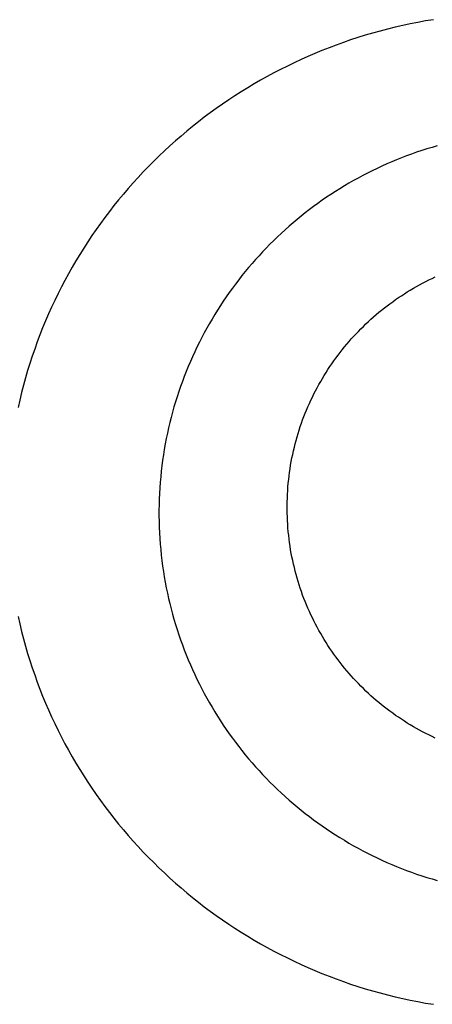
# Model space of a CAD drawing. Extents: x 0 to 211, y 0 to 298.
# Drawn here: x 94 to 99, y 94 to 106 of the extents above; entities that cross this region are included whole.
import ezdxf

# ---------------------------------------------------------------- set-up
doc = ezdxf.new("R2010")
doc.units = 0
doc.layers.add('レイヤ__1', color=160, linetype='CONTINUOUS')

msp = doc.modelspace()

# ---------------------------------------------------------------- linework, layer by layer
at = {"layer": 'レイヤ__1', "color": 7}
for p, q in [((99.135, 106.083), (99.038, 106.064)), ((99.232, 106.101), (99.135, 106.083)), ((99.33, 106.117), (99.232, 106.101)), ((98.656, 105.973), (98.561, 105.947)), ((98.75, 105.998), (98.656, 105.973)), ((98.846, 106.021), (98.75, 105.998)), ((98.942, 106.043), (98.846, 106.021)), ((99.038, 106.064), (98.942, 106.043)), ((98.191, 105.829), (98.1, 105.796)), ((98.282, 105.86), (98.191, 105.829)), ((98.375, 105.891), (98.282, 105.86)), ((98.468, 105.92), (98.375, 105.891)), ((98.561, 105.947), (98.468, 105.92)), ((97.919, 105.726), (97.83, 105.69)), ((98.009, 105.762), (97.919, 105.726)), ((98.1, 105.796), (98.009, 105.762)), ((97.654, 105.612), (97.567, 105.572)), ((97.742, 105.652), (97.654, 105.612)), ((97.83, 105.69), (97.742, 105.652)), ((97.395, 105.487), (97.31, 105.443)), ((97.481, 105.53), (97.395, 105.487)), ((97.567, 105.572), (97.481, 105.53)), ((97.143, 105.351), (97.061, 105.303)), ((97.226, 105.397), (97.143, 105.351)), ((97.31, 105.443), (97.226, 105.397)), ((96.898, 105.204), (96.818, 105.153)), ((96.979, 105.254), (96.898, 105.204)), ((97.061, 105.303), (96.979, 105.254)), ((96.739, 105.1), (96.66, 105.047)), ((96.818, 105.153), (96.739, 105.1)), ((96.582, 104.992), (96.506, 104.937)), ((96.66, 105.047), (96.582, 104.992)), ((96.43, 104.88), (96.355, 104.822)), ((96.506, 104.937), (96.43, 104.88)), ((96.208, 104.703), (96.136, 104.642)), ((96.281, 104.763), (96.208, 104.703)), ((96.355, 104.822), (96.281, 104.763)), ((96.064, 104.58), (95.994, 104.517)), ((96.136, 104.642), (96.064, 104.58)), ((95.925, 104.453), (95.856, 104.388)), ((95.994, 104.517), (95.925, 104.453)), ((99.183, 104.458), (99.118, 104.437)), ((99.248, 104.479), (99.183, 104.458)), ((99.313, 104.499), (99.248, 104.479)), ((99.379, 104.518), (99.313, 104.499)), ((95.856, 104.388), (95.789, 104.322)), ((98.864, 104.341), (98.802, 104.315)), ((98.927, 104.366), (98.864, 104.341)), ((98.99, 104.391), (98.927, 104.366)), ((99.054, 104.414), (98.99, 104.391)), ((99.118, 104.437), (99.054, 104.414)), ((95.722, 104.255), (95.657, 104.187)), ((95.789, 104.322), (95.722, 104.255)), ((98.557, 104.203), (98.496, 104.173)), ((98.617, 104.232), (98.557, 104.203)), ((98.678, 104.261), (98.617, 104.232)), ((98.74, 104.288), (98.678, 104.261)), ((98.802, 104.315), (98.74, 104.288)), ((95.593, 104.118), (95.529, 104.048)), ((95.657, 104.187), (95.593, 104.118)), ((98.378, 104.11), (98.319, 104.077)), ((98.437, 104.142), (98.378, 104.11)), ((98.496, 104.173), (98.437, 104.142)), ((95.467, 103.977), (95.406, 103.906)), ((95.529, 104.048), (95.467, 103.977)), ((98.146, 103.975), (98.089, 103.939)), ((98.203, 104.01), (98.146, 103.975)), ((98.261, 104.044), (98.203, 104.01)), ((98.319, 104.077), (98.261, 104.044)), ((95.345, 103.833), (95.286, 103.76)), ((95.406, 103.906), (95.345, 103.833)), ((97.978, 103.866), (97.923, 103.828)), ((98.033, 103.903), (97.978, 103.866)), ((98.089, 103.939), (98.033, 103.903)), ((95.286, 103.76), (95.228, 103.685)), ((97.761, 103.71), (97.708, 103.669)), ((97.814, 103.75), (97.761, 103.71)), ((97.868, 103.789), (97.814, 103.75)), ((97.923, 103.828), (97.868, 103.789)), ((95.171, 103.61), (95.115, 103.534)), ((95.228, 103.685), (95.171, 103.61)), ((97.605, 103.585), (97.554, 103.542)), ((97.656, 103.627), (97.605, 103.585)), ((97.708, 103.669), (97.656, 103.627)), ((95.061, 103.457), (95.007, 103.38)), ((95.115, 103.534), (95.061, 103.457)), ((97.503, 103.499), (97.454, 103.454)), ((97.554, 103.542), (97.503, 103.499)), ((95.007, 103.38), (94.955, 103.301)), ((97.356, 103.364), (97.308, 103.317)), ((97.404, 103.409), (97.356, 103.364)), ((97.454, 103.454), (97.404, 103.409)), ((94.903, 103.222), (94.853, 103.142)), ((94.955, 103.301), (94.903, 103.222)), ((97.214, 103.223), (97.168, 103.175)), ((97.261, 103.27), (97.214, 103.223)), ((97.308, 103.317), (97.261, 103.27)), ((94.853, 103.142), (94.804, 103.061)), ((97.123, 103.126), (97.078, 103.076)), ((97.168, 103.175), (97.123, 103.126)), ((94.757, 102.979), (94.71, 102.897)), ((94.804, 103.061), (94.757, 102.979)), ((96.991, 102.976), (96.948, 102.924)), ((97.034, 103.026), (96.991, 102.976)), ((97.078, 103.076), (97.034, 103.026)), ((94.71, 102.897), (94.665, 102.813)), ((96.906, 102.873), (96.865, 102.82)), ((96.948, 102.924), (96.906, 102.873)), ((99.273, 102.818), (99.313, 102.838)), ((99.313, 102.838), (99.354, 102.857)), ((94.621, 102.73), (94.578, 102.645)), ((94.665, 102.813), (94.621, 102.73)), ((96.785, 102.713), (96.746, 102.659)), ((96.825, 102.767), (96.785, 102.713)), ((96.865, 102.82), (96.825, 102.767)), ((99.038, 102.69), (99.077, 102.713)), ((99.077, 102.713), (99.115, 102.735)), ((99.115, 102.735), (99.154, 102.757)), ((99.154, 102.757), (99.194, 102.778)), ((99.194, 102.778), (99.233, 102.798)), ((99.233, 102.798), (99.273, 102.818)), ((94.578, 102.645), (94.537, 102.56)), ((96.708, 102.605), (96.67, 102.549)), ((96.746, 102.659), (96.708, 102.605)), ((98.852, 102.569), (98.889, 102.594)), ((98.889, 102.594), (98.925, 102.619)), ((98.925, 102.619), (98.963, 102.643)), ((98.963, 102.643), (99, 102.667)), ((99, 102.667), (99.038, 102.69)), ((94.496, 102.474), (94.457, 102.387)), ((94.537, 102.56), (94.496, 102.474)), ((96.633, 102.493), (96.597, 102.437)), ((96.67, 102.549), (96.633, 102.493)), ((98.675, 102.436), (98.71, 102.463)), ((98.71, 102.463), (98.745, 102.491)), ((98.745, 102.491), (98.78, 102.517)), ((98.78, 102.517), (98.816, 102.543)), ((98.816, 102.543), (98.852, 102.569)), ((94.457, 102.387), (94.419, 102.299)), ((96.562, 102.38), (96.528, 102.323)), ((96.597, 102.437), (96.562, 102.38)), ((98.54, 102.321), (98.573, 102.35)), ((98.573, 102.35), (98.607, 102.379)), ((98.607, 102.379), (98.641, 102.408)), ((98.641, 102.408), (98.675, 102.436)), ((94.383, 102.211), (94.348, 102.123)), ((94.419, 102.299), (94.383, 102.211)), ((96.494, 102.265), (96.461, 102.206)), ((96.528, 102.323), (96.494, 102.265)), ((98.412, 102.199), (98.444, 102.23)), ((98.444, 102.23), (98.475, 102.261)), ((98.475, 102.261), (98.508, 102.291)), ((98.508, 102.291), (98.54, 102.321)), ((94.348, 102.123), (94.314, 102.033)), ((96.397, 102.088), (96.367, 102.028)), ((96.429, 102.148), (96.397, 102.088)), ((96.461, 102.206), (96.429, 102.148)), ((98.291, 102.07), (98.32, 102.103)), ((98.32, 102.103), (98.351, 102.135)), ((98.351, 102.135), (98.381, 102.167)), ((98.381, 102.167), (98.412, 102.199)), ((94.314, 102.033), (94.282, 101.943)), ((96.337, 101.968), (96.308, 101.907)), ((96.367, 102.028), (96.337, 101.968)), ((98.177, 101.934), (98.205, 101.969)), ((98.205, 101.969), (98.233, 102.003)), ((98.233, 102.003), (98.262, 102.037)), ((98.262, 102.037), (98.291, 102.07)), ((94.251, 101.853), (94.221, 101.761)), ((94.282, 101.943), (94.251, 101.853)), ((96.28, 101.846), (96.253, 101.784)), ((96.308, 101.907), (96.28, 101.846)), ((98.096, 101.829), (98.123, 101.864)), ((98.123, 101.864), (98.149, 101.9)), ((98.149, 101.9), (98.177, 101.934)), ((94.221, 101.761), (94.193, 101.669)), ((96.226, 101.722), (96.201, 101.659)), ((96.253, 101.784), (96.226, 101.722)), ((97.995, 101.683), (98.02, 101.72)), ((98.02, 101.72), (98.045, 101.756)), ((98.045, 101.756), (98.07, 101.793)), ((98.07, 101.793), (98.096, 101.829)), ((94.193, 101.669), (94.166, 101.577)), ((96.176, 101.596), (96.152, 101.533)), ((96.201, 101.659), (96.176, 101.596)), ((97.925, 101.569), (97.948, 101.607)), ((97.948, 101.607), (97.971, 101.645)), ((97.971, 101.645), (97.995, 101.683)), ((94.14, 101.484), (94.116, 101.391)), ((94.166, 101.577), (94.14, 101.484)), ((96.129, 101.469), (96.107, 101.404)), ((96.152, 101.533), (96.129, 101.469)), ((97.859, 101.453), (97.881, 101.492)), ((97.881, 101.492), (97.903, 101.531)), ((97.903, 101.531), (97.925, 101.569)), ((94.116, 101.391), (94.093, 101.296)), ((96.086, 101.339), (96.065, 101.274)), ((96.107, 101.404), (96.086, 101.339)), ((97.779, 101.293), (97.798, 101.333)), ((97.798, 101.333), (97.818, 101.373)), ((97.818, 101.373), (97.838, 101.413)), ((97.838, 101.413), (97.859, 101.453)), ((94.093, 101.296), (94.072, 101.202)), ((96.046, 101.209), (96.027, 101.143)), ((96.065, 101.274), (96.046, 101.209)), ((97.725, 101.17), (97.742, 101.211)), ((97.742, 101.211), (97.76, 101.252)), ((97.76, 101.252), (97.779, 101.293)), ((96.027, 101.143), (96.01, 101.077)), ((97.675, 101.044), (97.691, 101.086)), ((97.691, 101.086), (97.708, 101.128)), ((97.708, 101.128), (97.725, 101.17)), ((95.993, 101.01), (95.977, 100.943)), ((96.01, 101.077), (95.993, 101.01)), ((97.631, 100.916), (97.645, 100.959)), ((97.645, 100.959), (97.66, 101.002)), ((97.66, 101.002), (97.675, 101.044)), ((95.962, 100.875), (95.948, 100.808)), ((95.977, 100.943), (95.962, 100.875)), ((97.605, 100.829), (97.618, 100.873)), ((97.618, 100.873), (97.631, 100.916)), ((95.935, 100.74), (95.923, 100.671)), ((95.948, 100.808), (95.935, 100.74)), ((97.57, 100.697), (97.581, 100.741)), ((97.581, 100.741), (97.593, 100.785)), ((97.593, 100.785), (97.605, 100.829)), ((95.912, 100.602), (95.902, 100.533)), ((95.923, 100.671), (95.912, 100.602)), ((97.54, 100.563), (97.549, 100.608)), ((97.549, 100.608), (97.559, 100.652)), ((97.559, 100.652), (97.57, 100.697)), ((95.893, 100.464), (95.885, 100.394)), ((95.902, 100.533), (95.893, 100.464)), ((97.516, 100.426), (97.523, 100.472)), ((97.523, 100.472), (97.531, 100.517)), ((97.531, 100.517), (97.54, 100.563)), ((95.885, 100.394), (95.878, 100.324)), ((97.503, 100.334), (97.509, 100.38)), ((97.509, 100.38), (97.516, 100.426)), ((95.871, 100.254), (95.866, 100.184)), ((95.878, 100.324), (95.871, 100.254)), ((97.489, 100.195), (97.493, 100.241)), ((97.493, 100.241), (97.498, 100.288)), ((97.498, 100.288), (97.503, 100.334)), ((95.862, 100.113), (95.859, 100.042)), ((95.866, 100.184), (95.862, 100.113)), ((97.481, 100.054), (97.483, 100.101)), ((97.483, 100.101), (97.486, 100.148)), ((97.486, 100.148), (97.489, 100.195)), ((95.857, 99.97), (95.856, 99.899)), ((95.859, 100.042), (95.857, 99.97)), ((97.479, 99.959), (97.48, 100.006)), ((97.48, 100.006), (97.481, 100.054)), ((95.856, 99.899), (95.856, 99.827)), ((97.479, 99.911), (97.479, 99.959)), ((97.48, 99.863), (97.479, 99.911)), ((97.481, 99.816), (97.48, 99.863)), ((95.856, 99.827), (95.857, 99.755)), ((95.857, 99.755), (95.859, 99.684)), ((97.483, 99.769), (97.481, 99.816)), ((97.486, 99.722), (97.483, 99.769)), ((97.489, 99.675), (97.486, 99.722)), ((95.859, 99.684), (95.862, 99.613)), ((95.862, 99.613), (95.866, 99.542)), ((97.493, 99.628), (97.489, 99.675)), ((97.498, 99.582), (97.493, 99.628)), ((95.866, 99.542), (95.871, 99.471)), ((95.871, 99.471), (95.878, 99.401)), ((97.503, 99.535), (97.498, 99.582)), ((97.509, 99.489), (97.503, 99.535)), ((97.516, 99.443), (97.509, 99.489)), ((95.878, 99.401), (95.885, 99.331)), ((97.523, 99.397), (97.516, 99.443)), ((97.531, 99.352), (97.523, 99.397)), ((97.54, 99.307), (97.531, 99.352)), ((95.885, 99.331), (95.893, 99.261)), ((95.893, 99.261), (95.902, 99.192)), ((97.549, 99.262), (97.54, 99.307)), ((97.559, 99.217), (97.549, 99.262)), ((97.57, 99.172), (97.559, 99.217)), ((95.902, 99.192), (95.912, 99.123)), ((95.912, 99.123), (95.923, 99.054)), ((97.581, 99.128), (97.57, 99.172)), ((97.593, 99.084), (97.581, 99.128)), ((95.923, 99.054), (95.935, 98.986)), ((95.935, 98.986), (95.948, 98.918)), ((97.605, 99.04), (97.593, 99.084)), ((97.618, 98.997), (97.605, 99.04)), ((97.631, 98.953), (97.618, 98.997)), ((95.948, 98.918), (95.962, 98.85)), ((95.962, 98.85), (95.977, 98.783)), ((97.645, 98.91), (97.631, 98.953)), ((97.66, 98.868), (97.645, 98.91)), ((97.675, 98.825), (97.66, 98.868)), ((95.977, 98.783), (95.993, 98.716)), ((95.993, 98.716), (96.01, 98.649)), ((97.691, 98.783), (97.675, 98.825)), ((97.708, 98.741), (97.691, 98.783)), ((97.725, 98.699), (97.708, 98.741)), ((96.01, 98.649), (96.027, 98.583)), ((97.742, 98.658), (97.725, 98.699)), ((97.76, 98.617), (97.742, 98.658)), ((97.779, 98.576), (97.76, 98.617)), ((94.072, 98.553), (94.093, 98.459)), ((96.027, 98.583), (96.046, 98.517)), ((96.046, 98.517), (96.065, 98.451)), ((97.798, 98.536), (97.779, 98.576)), ((97.818, 98.496), (97.798, 98.536)), ((97.838, 98.456), (97.818, 98.496)), ((94.093, 98.459), (94.116, 98.364)), ((94.116, 98.364), (94.14, 98.271)), ((96.065, 98.451), (96.086, 98.386)), ((96.086, 98.386), (96.107, 98.321)), ((97.859, 98.416), (97.838, 98.456)), ((97.881, 98.377), (97.859, 98.416)), ((97.903, 98.338), (97.881, 98.377)), ((97.925, 98.3), (97.903, 98.338)), ((94.14, 98.271), (94.166, 98.178)), ((96.107, 98.321), (96.129, 98.257)), ((96.129, 98.257), (96.152, 98.193)), ((97.948, 98.262), (97.925, 98.3)), ((97.971, 98.224), (97.948, 98.262)), ((97.995, 98.186), (97.971, 98.224)), ((94.166, 98.178), (94.193, 98.085)), ((96.152, 98.193), (96.176, 98.129)), ((96.176, 98.129), (96.201, 98.066)), ((98.02, 98.149), (97.995, 98.186)), ((98.045, 98.113), (98.02, 98.149)), ((98.07, 98.076), (98.045, 98.113)), ((94.193, 98.085), (94.221, 97.994)), ((94.221, 97.994), (94.251, 97.902)), ((96.201, 98.066), (96.226, 98.004)), ((96.226, 98.004), (96.253, 97.942)), ((98.096, 98.04), (98.07, 98.076)), ((98.123, 98.005), (98.096, 98.04)), ((98.149, 97.969), (98.123, 98.005)), ((98.177, 97.935), (98.149, 97.969)), ((94.251, 97.902), (94.282, 97.812)), ((96.253, 97.942), (96.28, 97.88)), ((96.28, 97.88), (96.308, 97.818)), ((98.205, 97.9), (98.177, 97.935)), ((98.233, 97.866), (98.205, 97.9)), ((98.262, 97.832), (98.233, 97.866)), ((94.282, 97.812), (94.314, 97.722)), ((94.314, 97.722), (94.348, 97.632)), ((96.308, 97.818), (96.337, 97.757)), ((96.337, 97.757), (96.367, 97.697)), ((98.291, 97.799), (98.262, 97.832)), ((98.32, 97.766), (98.291, 97.799)), ((98.351, 97.734), (98.32, 97.766)), ((98.381, 97.702), (98.351, 97.734)), ((94.348, 97.632), (94.383, 97.544)), ((96.367, 97.697), (96.397, 97.637)), ((96.397, 97.637), (96.429, 97.578)), ((98.412, 97.67), (98.381, 97.702)), ((98.444, 97.639), (98.412, 97.67)), ((98.475, 97.608), (98.444, 97.639)), ((98.508, 97.578), (98.475, 97.608)), ((94.383, 97.544), (94.419, 97.456)), ((96.429, 97.578), (96.461, 97.519)), ((96.461, 97.519), (96.494, 97.46)), ((98.54, 97.548), (98.508, 97.578)), ((98.573, 97.519), (98.54, 97.548)), ((98.607, 97.49), (98.573, 97.519)), ((98.641, 97.461), (98.607, 97.49)), ((94.419, 97.456), (94.457, 97.368)), ((94.457, 97.368), (94.496, 97.281)), ((96.494, 97.46), (96.528, 97.403)), ((96.528, 97.403), (96.562, 97.345)), ((96.562, 97.345), (96.597, 97.288)), ((98.675, 97.433), (98.641, 97.461)), ((98.71, 97.405), (98.675, 97.433)), ((98.745, 97.378), (98.71, 97.405)), ((98.78, 97.352), (98.745, 97.378)), ((98.816, 97.326), (98.78, 97.352)), ((94.496, 97.281), (94.537, 97.195)), ((96.597, 97.288), (96.633, 97.232)), ((96.633, 97.232), (96.67, 97.176)), ((98.852, 97.3), (98.816, 97.326)), ((98.889, 97.275), (98.852, 97.3)), ((98.925, 97.25), (98.889, 97.275)), ((98.963, 97.226), (98.925, 97.25)), ((99, 97.202), (98.963, 97.226)), ((94.537, 97.195), (94.578, 97.11)), ((94.578, 97.11), (94.621, 97.025)), ((96.67, 97.176), (96.708, 97.121)), ((96.708, 97.121), (96.746, 97.066)), ((99.038, 97.179), (99, 97.202)), ((99.077, 97.156), (99.038, 97.179)), ((99.115, 97.134), (99.077, 97.156)), ((99.154, 97.112), (99.115, 97.134)), ((99.194, 97.091), (99.154, 97.112)), ((99.233, 97.071), (99.194, 97.091)), ((94.621, 97.025), (94.665, 96.941)), ((96.746, 97.066), (96.785, 97.012)), ((96.785, 97.012), (96.825, 96.958)), ((99.273, 97.051), (99.233, 97.071)), ((99.313, 97.031), (99.273, 97.051)), ((99.354, 97.012), (99.313, 97.031)), ((94.665, 96.941), (94.71, 96.858)), ((94.71, 96.858), (94.757, 96.776)), ((96.825, 96.958), (96.865, 96.905)), ((96.865, 96.905), (96.906, 96.853)), ((96.906, 96.853), (96.948, 96.801)), ((94.757, 96.776), (94.804, 96.694)), ((96.948, 96.801), (96.991, 96.75)), ((96.991, 96.75), (97.034, 96.699)), ((94.804, 96.694), (94.853, 96.613)), ((94.853, 96.613), (94.903, 96.533)), ((97.034, 96.699), (97.078, 96.649)), ((97.078, 96.649), (97.123, 96.6)), ((97.123, 96.6), (97.168, 96.551)), ((94.903, 96.533), (94.955, 96.454)), ((97.168, 96.551), (97.214, 96.502)), ((97.214, 96.502), (97.261, 96.455)), ((94.955, 96.454), (95.007, 96.375)), ((95.007, 96.375), (95.061, 96.297)), ((97.261, 96.455), (97.308, 96.408)), ((97.308, 96.408), (97.356, 96.362)), ((97.356, 96.362), (97.404, 96.316)), ((95.061, 96.297), (95.115, 96.221)), ((95.115, 96.221), (95.171, 96.145)), ((97.404, 96.316), (97.454, 96.271)), ((97.454, 96.271), (97.503, 96.227)), ((97.503, 96.227), (97.554, 96.183)), ((95.171, 96.145), (95.228, 96.069)), ((97.554, 96.183), (97.605, 96.14)), ((97.605, 96.14), (97.656, 96.098)), ((97.656, 96.098), (97.708, 96.057)), ((95.228, 96.069), (95.286, 95.995)), ((95.286, 95.995), (95.345, 95.922)), ((97.708, 96.057), (97.761, 96.016)), ((97.761, 96.016), (97.814, 95.976)), ((97.814, 95.976), (97.868, 95.936)), ((95.345, 95.922), (95.406, 95.849)), ((95.406, 95.849), (95.467, 95.777)), ((97.868, 95.936), (97.923, 95.898)), ((97.923, 95.898), (97.978, 95.86)), ((97.978, 95.86), (98.033, 95.823)), ((95.467, 95.777), (95.529, 95.707)), ((98.033, 95.823), (98.089, 95.786)), ((98.089, 95.786), (98.146, 95.75)), ((98.146, 95.75), (98.203, 95.716)), ((95.529, 95.707), (95.593, 95.637)), ((95.593, 95.637), (95.657, 95.568)), ((98.203, 95.716), (98.261, 95.681)), ((98.261, 95.681), (98.319, 95.648)), ((98.319, 95.648), (98.378, 95.615)), ((98.378, 95.615), (98.437, 95.584)), ((95.657, 95.568), (95.722, 95.5)), ((95.722, 95.5), (95.789, 95.433)), ((98.437, 95.584), (98.496, 95.553)), ((98.496, 95.553), (98.557, 95.523)), ((98.557, 95.523), (98.617, 95.493)), ((98.617, 95.493), (98.678, 95.465)), ((95.789, 95.433), (95.856, 95.367)), ((95.856, 95.367), (95.925, 95.302)), ((98.678, 95.465), (98.74, 95.437)), ((98.74, 95.437), (98.802, 95.41)), ((98.802, 95.41), (98.864, 95.384)), ((98.864, 95.384), (98.927, 95.359)), ((98.927, 95.359), (98.99, 95.335)), ((95.925, 95.302), (95.994, 95.238)), ((95.994, 95.238), (96.064, 95.175)), ((98.99, 95.335), (99.054, 95.311)), ((99.054, 95.311), (99.118, 95.289)), ((99.118, 95.289), (99.183, 95.267)), ((99.183, 95.267), (99.248, 95.246)), ((99.248, 95.246), (99.313, 95.226)), ((99.313, 95.226), (99.379, 95.207)), ((96.064, 95.175), (96.136, 95.113)), ((96.136, 95.113), (96.208, 95.052)), ((96.208, 95.052), (96.281, 94.992)), ((96.281, 94.992), (96.355, 94.933)), ((96.355, 94.933), (96.43, 94.875)), ((96.43, 94.875), (96.506, 94.818)), ((96.506, 94.818), (96.582, 94.763)), ((96.582, 94.763), (96.66, 94.708)), ((96.66, 94.708), (96.739, 94.654)), ((96.739, 94.654), (96.818, 94.602)), ((96.818, 94.602), (96.898, 94.551)), ((96.898, 94.551), (96.979, 94.501)), ((96.979, 94.501), (97.061, 94.452)), ((97.061, 94.452), (97.143, 94.404)), ((97.143, 94.404), (97.226, 94.357)), ((97.226, 94.357), (97.31, 94.312)), ((97.31, 94.312), (97.395, 94.268)), ((97.395, 94.268), (97.481, 94.225)), ((97.481, 94.225), (97.567, 94.183)), ((97.567, 94.183), (97.654, 94.142)), ((97.654, 94.142), (97.742, 94.103)), ((97.742, 94.103), (97.83, 94.065)), ((97.83, 94.065), (97.919, 94.028)), ((97.919, 94.028), (98.009, 93.993)), ((98.009, 93.993), (98.1, 93.959)), ((98.1, 93.959), (98.191, 93.926)), ((98.191, 93.926), (98.282, 93.894)), ((98.282, 93.894), (98.375, 93.864)), ((98.375, 93.864), (98.468, 93.835)), ((98.468, 93.835), (98.561, 93.808)), ((98.561, 93.808), (98.656, 93.781)), ((98.656, 93.781), (98.75, 93.757)), ((98.75, 93.757), (98.846, 93.733)), ((98.846, 93.733), (98.942, 93.711)), ((98.942, 93.711), (99.038, 93.691)), ((99.038, 93.691), (99.135, 93.672)), ((99.135, 93.672), (99.232, 93.654)), ((99.232, 93.654), (99.33, 93.638))]:
    msp.add_line(p, q, dxfattribs=at)

doc.saveas('drawing.dxf')
